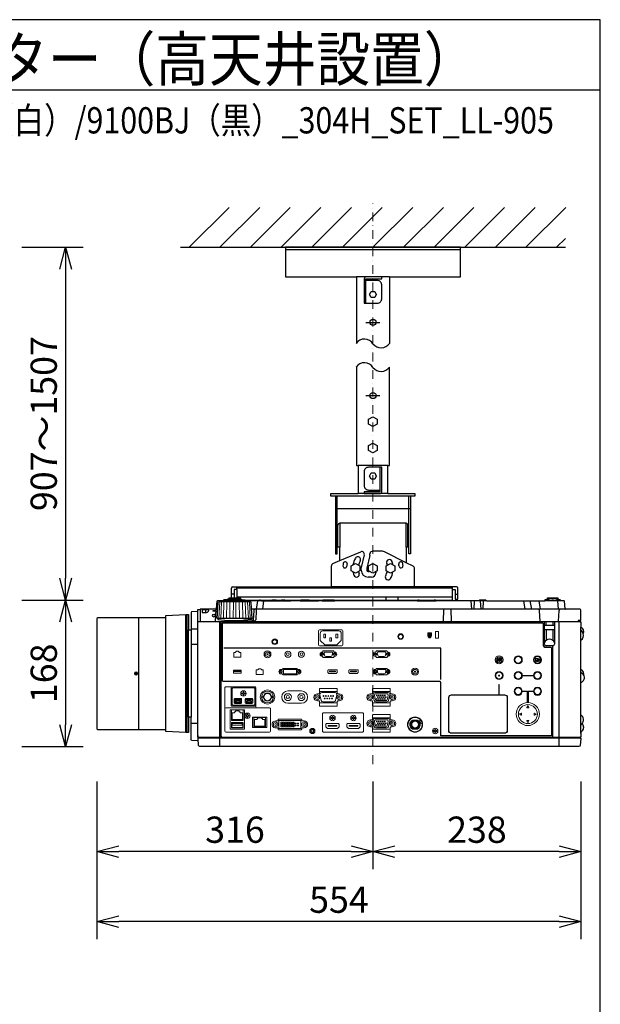
# Model space of a CAD drawing. Extents: x 1000 to 27242, y 2500 to 40000.
# Drawn here: x 20360 to 27000, y 28747 to 40000 of the extents above; entities that cross this region are included whole.
import ezdxf
from ezdxf.enums import TextEntityAlignment as Align

# ---------------------------------------------------------------- set-up
doc = ezdxf.new("R2010")
doc.units = 0
doc.header["$LTSCALE"] = 400
doc.header["$MEASUREMENT"] = 0
doc.linetypes.add('DASHDOT', pattern=[1, 0.5, -0.25, 0, -0.25])
doc.layers.get('0').update_dxf_attribs({"linetype": 'CONTINUOUS'})
for name, color, linetype in [('MOJI', 7, 'CONTINUOUS'), ('SUGATA', 7, 'CONTINUOUS'), ('SUNPO', 1, 'CONTINUOUS'), ('WAKU', 4, 'CONTINUOUS')]:
    doc.layers.add(name, color=color, linetype=linetype)
doc.layers.add('THUSIN', color=7, linetype='CONTINUOUS', lineweight=9)
doc.styles.get("Standard").update_dxf_attribs({"font": 'SIMPLEX', "bigfont": 'BIGFONT'})

# ---------------------------------------------------------------- blocks, each defined once
blk = doc.blocks.new('CP-WU9100WJ／9100BJ_304H_SET_LL-905')
at = {"layer": 'SUGATA', "color": 1, "linetype": 'Continuous'}
for p, q in [((6300, -1800), (6755, -1345)), ((6650, -1800), (7105, -1345)), ((7000, -1800), (7455, -1345)), ((7350, -1800), (7805, -1345)), ((7700, -1800), (8155, -1345)), ((8050, -1800), (8505, -1345)), ((8400, -1800), (8855, -1345)), ((8750, -1800), (9205, -1345)), ((9100, -1800), (9555, -1345)), ((9450, -1800), (9905, -1345)), ((9800, -1800), (10255, -1345)), ((10150, -1800), (10605, -1345)), ((10500, -1800), (10600, -1700)), ((8320, -2660), (8480, -2660)), ((8320, -3495), (8480, -3495))]:
    blk.add_line(p, q, dxfattribs=at)
at = {"layer": 'SUGATA', "color": 3, "linetype": 'Continuous'}
for p, q in [((6200, -1800), (10600, -1800)), ((9400, -1830), (7400, -1830)), ((8590, -2140), (8210, -2140)), ((8570, -4295), (8230, -4295)), ((8830, -4645), (7970, -4645)), ((7990, -5230), (7990, -4645)), ((8570, -4615), (8230, -4615)), ((8810, -5230), (8810, -4645)), ((7970, -4785), (8830, -4785)), ((8780, -4955), (8020, -4955)), ((8020, -5382), (8261, -5280)), ((8509, -5274), (8396, -5274)), ((8780, -5406), (8533, -5280)), ((8301, -5315), (8265, -5462)), ((8366, -5325), (8330, -5470)), ((8366, -5325), (8366, -5301)), ((8265, -5490), (8265, -5462)), ((8330, -5470), (8330, -5490)), ((8345, -5505), (8353, -5505)), ((8432, -5508), (8432, -5520)), ((8382, -5570), (8345, -5570))]:
    blk.add_line(p, q, dxfattribs=at)
at = {"layer": 'SUGATA', "color": 2, "linetype": 'Continuous'}
for p, q in [((8210, -2140), (8210, -2900)), ((8590, -2140), (8590, -2900))]:
    blk.add_line(p, q, dxfattribs=at)
at = {"layer": 'SUGATA', "color": 2}
for p, q in [((7943, -5414), (8020, -5382)), ((7925, -5680), (7925, -5442)), ((8859, -5446), (8780, -5406)), ((8875, -5680), (8875, -5472)), ((6782, -5807), (6782, -5696)), ((6798, -5680), (7925, -5680)), ((6844, -5712), (6814, -5712)), ((6814, -5712), (6814, -5807)), ((6844, -5712), (6844, -5807)), ((9356, -5680), (8875, -5680)), ((9309, -5832), (9309, -5712)), ((9309, -5712), (9340, -5712)), ((9340, -5712), (9340, -5824)), ((9372, -5824), (9372, -5696)), ((6947, -5832), (9309, -5832)), ((6947, -5832), (7101, -5832)), ((7124, -5842), (7219, -5842)), ((7300, -5835), (7299, -5835)), ((7353, -5842), (7346, -5842)), ((7396, -5842), (7393, -5842)), ((7458, -5841), (7397, -5841)), ((7568, -5842), (7459, -5842)), ((7818, -5842), (7776, -5842)), ((8904, -5842), (7964, -5842)), ((9609, -5842), (9124, -5842)), ((9340, -5824), (9372, -5824)), ((10778, -6627), (10778, -6290)), ((10778, -7147), (10778, -6775)), ((10808, -7283), (10808, -7292))]:
    blk.add_line(p, q, dxfattribs=at)
at = {"layer": 'SUGATA', "color": 3}
for p, q in [((6844, -5712), (6844, -5680)), ((9309, -5696), (6844, -5696)), ((8875, -5680), (7925, -5680)), ((9309, -5712), (9309, -5680)), ((6687, -5842), (6687, -5845)), ((6949, -5845), (6687, -5845)), ((6899, -5829), (6737, -5829)), ((6881, -5821), (6754, -5821)), ((6814, -5764), (6782, -5764)), ((9309, -5800), (6844, -5800)), ((7124, -5842), (6949, -5842)), ((7078, -5842), (7065, -5937)), ((7140, -5937), (7153, -5842)), ((7219, -5842), (7346, -5842)), ((7245, -5837), (7258, -5842)), ((7353, -5842), (7393, -5842)), ((7396, -5842), (7459, -5842)), ((7568, -5842), (7776, -5842)), ((7818, -5842), (7964, -5842)), ((8550, -5832), (8550, -5800)), ((8690, -5832), (8690, -5800)), ((8904, -5842), (9124, -5842)), ((9340, -5764), (9372, -5764)), ((9521, -5842), (9526, -5937)), ((9559, -5842), (9554, -5937)), ((9699, -5842), (9609, -5842)), ((9627, -5842), (9632, -5937)), ((9660, -5937), (9665, -5842)), ((10120, -5842), (10137, -5937)), ((10215, -5937), (10199, -5842)), ((10297, -5842), (10314, -5937)), ((10547, -5842), (10364, -5842)), ((10395, -5822), (10416, -5822)), ((10446, -5817), (10465, -5817)), ((10515, -5822), (10496, -5822)), ((10511, -5842), (10519, -5937)), ((6423, -5940), (6423, -6080)), ((6485, -5943), (6485, -5974)), ((6606, -5937), (6624, -5937)), ((7001, -5854), (6635, -5854)), ((10601, -5937), (7012, -5937)), ((9207, -5937), (9202, -6077)), ((9300, -6077), (9295, -5937)), ((10313, -6077), (10306, -5951)), ((10523, -6074), (10530, -5951)), ((5721, -7311), (5721, -6034)), ((6031, -7311), (6031, -6034)), ((6260, -7347), (6260, -5997)), ((6270, -5997), (6270, -7347)), ((7011, -6045), (6625, -6045)), ((6723, -6067), (6913, -6067)), ((6290, -7172), (6290, -6172)), ((6321, -6162), (6397, -6162)), ((6321, -6172), (6321, -7172)), ((10768, -6080), (6398, -6080)), ((6423, -6077), (10748, -6077)), ((6648, -7507), (6648, -6080)), ((6664, -7400), (6664, -6080)), ((10360, -6337), (10360, -6080)), ((10476, -6122), (10360, -6122)), ((10476, -6172), (10360, -6172)), ((10380, -6122), (10380, -6077)), ((10380, -6172), (10380, -6293)), ((10456, -6077), (10456, -6122)), ((10456, -6172), (10456, -6293)), ((10476, -6080), (10476, -6337)), ((10528, -7507), (10528, -6080)), ((10778, -6290), (10778, -6143)), ((6397, -6340), (6321, -6340)), ((10456, -6357), (10380, -6357)), ((10456, -7400), (10456, -6357)), ((10778, -6775), (10778, -6627)), ((10778, -7356), (10778, -7147)), ((6397, -7242), (6321, -7242)), ((10771, -7410), (6405, -7410)), ((6406, -7400), (10770, -7400))]:
    blk.add_line(p, q, dxfattribs=at)
at = {"layer": 'SUGATA', "color": 3, "lineweight": 9}
for p, q in [((6639, -6045), (6648, -5854)), ((6661, -6045), (6669, -5854)), ((6690, -6045), (6696, -5854)), ((6724, -6045), (6729, -5854)), ((6762, -6045), (6765, -5854)), ((6803, -6045), (6804, -5854)), ((6833, -6045), (6832, -5854)), ((6874, -6045), (6871, -5854)), ((6912, -6045), (6907, -5854)), ((6946, -6045), (6940, -5854)), ((6975, -6045), (6967, -5854)), ((6997, -6045), (6988, -5854))]:
    blk.add_line(p, q, dxfattribs=at)
at = {"layer": 'SUGATA', "color": 1, "lineweight": 9}
for p, q in [((9053, -6215), (9053, -6237)), ((9060, -6215), (9060, -6237)), ((9841, -6525), (9840, -6526)), ((9853, -6525), (9854, -6526)), ((10296, -6509), (10296, -6506)), ((10296, -6523), (10296, -6526)), ((7408, -6906), (7447, -6906)), ((7427, -6871), (7582, -6871)), ((7563, -6906), (7602, -6906)), ((6813, -7006), (6897, -7006)), ((6940, -7006), (7024, -7006)), ((7582, -7011), (7427, -7011)), ((7038, -7174), (7173, -7174)), ((8929, -7189), (8929, -7188)), ((8916, -7304), (8846, -7304)), ((8911, -7204), (8852, -7204)), ((8852, -7208), (8910, -7208)), ((8911, -7307), (8852, -7307)), ((8964, -7256), (8964, -7256))]:
    blk.add_line(p, q, dxfattribs=at)
at = {"layer": 'SUGATA', "color": 2, "linetype": 'Continuous'}
for points in [[(8590, -2140), (9400, -2140), (9400, -1800), (7400, -1800), (7400, -2140), (8210, -2140)], [(8210, -3170), (8210, -4295), (8230, -4295), (8230, -4615)], [(8570, -4615), (8570, -4295), (8590, -4295), (8590, -3170)], [(7970, -4645), (7920, -4645), (7920, -4615), (8230, -4615)], [(7970, -4645), (7970, -5305), (7990, -5305), (7990, -5230)], [(8570, -4615), (8880, -4615), (8880, -4645), (8830, -4645)], [(8830, -4645), (8830, -5305), (8810, -5305), (8810, -5230)], [(8020, -5382), (8020, -5230), (8000, -5230)], [(8800, -5230), (8780, -5230), (8780, -5406)]]:
    blk.add_lwpolyline(points, dxfattribs=at)
at = {"layer": 'SUGATA', "color": 3, "linetype": 'Continuous'}
for points in [[(8320, -2160), (8500, -2160), (8500, -2140), (8320, -2140, 0.414214), (8300, -2160), (8300, -2440), (8320, -2440), (8320, -2160)], [(8320, -2440), (8450, -2440, 0.414214), (8500, -2390), (8500, -2230, 0.414214), (8450, -2180), (8320, -2180)], [(8480, -4315), (8350, -4315, 0.414214), (8300, -4365), (8300, -4525, 0.414214), (8350, -4575), (8480, -4575)], [(8480, -4595), (8300, -4595), (8300, -4615), (8480, -4615, 0.414214), (8500, -4595), (8500, -4315), (8480, -4315), (8480, -4595)]]:
    blk.add_lwpolyline(points, format="xyb", dxfattribs=at)
at = {"layer": 'SUGATA', "color": 1, "linetype": 'Continuous'}
for points in [[(8438, -2340), (8420, -2375), (8380, -2375), (8361, -2340), (8380, -2305), (8420, -2305), (8438, -2340)], [(8450, -3824), (8400, -3850), (8350, -3824), (8350, -3766), (8400, -3740), (8450, -3766), (8450, -3824)], [(8450, -4124), (8400, -4150), (8350, -4124), (8350, -4066), (8400, -4040), (8450, -4066), (8450, -4124)], [(8438, -4415), (8420, -4450), (8380, -4450), (8361, -4415), (8380, -4380), (8420, -4380), (8438, -4415)], [(8250, -5499), (8200, -5525), (8150, -5499), (8150, -5441), (8200, -5415), (8250, -5441), (8250, -5499)], [(8450, -5499), (8400, -5525), (8350, -5499), (8350, -5441), (8400, -5415), (8450, -5441), (8450, -5499)], [(8650, -5499), (8600, -5525), (8550, -5499), (8550, -5441), (8600, -5415), (8650, -5441), (8650, -5499)]]:
    blk.add_lwpolyline(points, dxfattribs=at)
at = {"layer": 'SUGATA', "color": 3, "linetype": 'Continuous'}
for points in [[(8000, -5230), (8000, -5230), (8000, -4975)], [(8020, -4955), (8020, -5230)], [(8780, -5230), (8780, -4955)], [(8800, -5230), (8800, -5230), (8800, -4975)]]:
    blk.add_lwpolyline(points, dxfattribs=at)
at = {"layer": 'SUGATA', "color": 2}
for points in [[(6687, -5842), (6621, -5842, 0.388879), (6616, -5847), (6608, -5934, -0.388879), (6605, -5937), (6426, -5937, 0.414214), (6423, -5940)], [(6737, -5829), (6700, -5829), (6700, -5830), (6689, -5832, 0.348526), (6687, -5835), (6687, -5842)], [(6754, -5821), (6748, -5821), (6748, -5821), (6739, -5823, 0.371083), (6737, -5825), (6737, -5829)], [(6881, -5821), (6888, -5821), (6888, -5821), (6897, -5823, -0.371083), (6899, -5825), (6899, -5829)], [(6899, -5829), (6936, -5829), (6936, -5830), (6947, -5832, -0.03078), (6947, -5832, -0.03078)], [(7216, -5832), (7216, -5836, 0.114083), (7216, -5837), (7219, -5842)], [(7296, -5838), (7294, -5836, 0.198912), (7291, -5835), (7249, -5835, 0.198912), (7245, -5836), (7245, -5837)], [(7393, -5842), (7393, -5838, 0.414214), (7390, -5835), (7356, -5835, 0.414214), (7353, -5838), (7353, -5842)], [(7677, -5841), (7672, -5836, 0.198261), (7669, -5835), (7577, -5835, 0.198912), (7573, -5836), (7568, -5842)], [(7676, -5842), (7682, -5836, -0.198912), (7685, -5835), (7767, -5835, -0.198912), (7770, -5836), (7776, -5842)], [(7964, -5842), (7959, -5836, 0.198912), (7955, -5835), (7828, -5835, 0.198912), (7824, -5836), (7818, -5842)], [(9699, -5842), (9694, -5836, 0.198912), (9690, -5835), (9619, -5835, 0.198912), (9615, -5836), (9609, -5842)], [(9699, -5842), (10364, -5842), (10364, -5840, -0.388879), (10384, -5822), (10395, -5822), (10395, -5807), (10515, -5807), (10515, -5822), (10527, -5822, -0.388879), (10547, -5840), (10547, -5842)], [(10598, -5934), (10590, -5847, 0.388879), (10585, -5842), (10547, -5842)], [(6397, -7379), (6397, -5962), (6330, -5966, 0.39896), (6321, -5975), (6321, -6172)], [(10778, -7356), (10778, -7397, -0.414214), (10775, -7400), (10770, -7400), (10771, -7410), (10773, -7410, -0.434812), (10776, -7413), (10770, -7493, -0.39391), (10755, -7507), (6421, -7507, -0.39391), (6406, -7493), (6400, -7413, -0.434812), (6403, -7410), (6405, -7410), (6406, -7400), (6401, -7400, -0.414214), (6398, -7397), (6398, -5943, -0.414214), (6401, -5940), (6423, -5940)], [(10768, -6080), (10768, -6065), (10778, -6065), (10778, -5952, 0.414214), (10763, -5937), (10601, -5937)], [(10768, -6080), (10775, -6080, -0.414214), (10778, -6083), (10778, -6143)], [(6397, -7379), (6397, -7442), (6330, -7439, -0.39896), (6321, -7429), (6321, -7172)], [(10778, -7356), (10779, -7356, 0.414214), (10780, -7355), (10780, -7337)]]:
    blk.add_lwpolyline(points, format="xyb", dxfattribs=at)
at = {"layer": 'SUGATA', "color": 3}
for points in [[(6687, -5845), (6643, -5845), (6642, -5845), (6638, -5846, 0.308965), (6636, -5849), (6636, -5852), (6635, -5854)], [(6947, -5832, -0.314374), (6949, -5835), (6949, -5845)], [(6949, -5845), (6993, -5845), (6994, -5845), (6998, -5846, -0.308965), (7000, -5849), (7000, -5852), (7001, -5854)], [(6625, -6045), (6625, -6051, 0.386823), (6630, -6056), (6702, -6062, -0.178985), (6704, -6063), (6707, -6066, 0.198912), (6710, -6067), (6723, -6067, -0.409111), (6726, -6070), (6726, -6072, 0.409111), (6731, -6077), (6731, -6077)], [(7011, -6045), (7011, -6051, -0.386823), (7006, -6056), (6934, -6062, 0.178985), (6932, -6063), (6929, -6066, -0.198912), (6926, -6067), (6913, -6067, 0.409111), (6910, -6070), (6910, -6072, -0.409111), (6905, -6077), (6905, -6077)], [(6688, -6762, -0.414214), (6678, -6752), (6678, -6102, -0.414214), (6688, -6092), (10335, -6092, -0.414214), (10345, -6102), (10345, -6339, 0.414214), (10378, -6372), (10431, -6372, -0.414214), (10441, -6382), (10441, -7376, -0.414214), (10431, -7386), (9185, -7386, -0.414214), (9175, -7376), (9175, -6774, 0.414214), (9162, -6762), (6688, -6762), (6688, -6762)], [(9905, -7355), (9299, -7355, -0.414214), (9267, -7323), (9267, -6947, -0.414214), (9299, -6916), (9905, -6916, -0.414214), (9936, -6947), (9936, -7323, -0.414214), (9905, -7355), (9905, -7355)]]:
    blk.add_lwpolyline(points, format="xyb", dxfattribs=at)
at = {"layer": 'SUGATA', "color": 2}
for points in [[(6754, -5821), (6754, -5807), (6881, -5807), (6881, -5821)], [(7245, -5837), (7232, -5832)], [(7346, -5842), (7346, -5841), (7303, -5841), (7303, -5838)], [(6031, -6034), (5252, -6034), (5244, -6042), (5244, -7303), (5252, -7311), (6031, -7311)], [(6031, -6034), (6031, -6009), (6260, -5997), (6290, -5997), (6290, -6172), (6321, -6172)], [(10808, -6189), (10808, -6198), (10805, -6215)], [(10808, -6673), (10808, -6682), (10808, -6687)], [(6321, -7172), (6290, -7172), (6290, -7347), (6260, -7347), (6031, -7335), (6031, -7311)]]:
    blk.add_lwpolyline(points, dxfattribs=at)
at = {"layer": 'SUGATA', "color": 3}
for points in [[(6485, -5943), (6450, -5943), (6445, -5945), (6445, -5972), (6448, -5974), (6450, -5974), (6485, -5974)], [(6606, -5937), (6604, -5938), (6603, -5940), (6596, -6074), (6596, -6074), (6595, -6076), (6593, -6077)], [(6625, -6045), (6618, -6045), (6628, -5863), (6628, -5863), (6628, -5862), (6629, -5861), (6635, -5854)], [(7066, -5937), (7066, -5951), (7060, -6060), (7050, -6069), (7030, -6074), (6910, -6074)], [(7011, -6045), (7018, -6045), (7008, -5863), (7008, -5863), (7008, -5862), (7007, -5861), (7001, -5854)], [(7036, -5951), (7030, -6061), (7029, -6063), (7020, -6071), (7013, -6074)], [(10768, -6065), (10748, -6065), (10748, -6080)], [(10805, -6215), (10789, -6189), (10781, -6177), (10778, -6163)], [(10808, -6687), (10794, -6673), (10782, -6660), (10778, -6643)], [(10791, -7246), (10778, -7264)]]:
    blk.add_lwpolyline(points, dxfattribs=at)
at = {"layer": 'SUGATA', "color": 1, "lineweight": 9}
for points in [[(7797, -6172, 0.414214), (7777, -6192), (7777, -6337, 0.414214), (7797, -6357), (8037, -6357, 0.414214), (8057, -6337), (8057, -6192, 0.414214), (8037, -6172), (7797, -6172), (7797, -6172)], [(7827, -6184), (8007, -6184, -0.414214), (8037, -6214), (8037, -6290, -0.198912), (8034, -6297), (7990, -6341, -0.198912), (7983, -6344), (7851, -6344, -0.198912), (7844, -6341), (7800, -6297, -0.198912), (7797, -6290), (7797, -6214, -0.414214), (7827, -6184), (7827, -6184)], [(7960, -6427), (7957, -6427, -0.413388), (7953, -6423), (7953, -6419, 0.414214), (7948, -6414), (7832, -6414, 0.414214), (7827, -6419), (7827, -6423, -0.413388), (7823, -6427), (7819, -6427)], [(7960, -6477), (7957, -6477, 0.414214), (7953, -6480), (7953, -6484, -0.414214), (7948, -6489), (7832, -6489, -0.414214), (7827, -6484), (7827, -6480, 0.414214), (7823, -6477), (7819, -6477)], [(7860, -6477), (7861, -6477, -0.362525), (7845, -6464), (7841, -6438, -0.467863), (7850, -6427), (7929, -6427, -0.467783), (7939, -6438), (7935, -6464, -0.3626), (7919, -6477), (7860, -6477)], [(8570, -6426), (8566, -6426, -0.413388), (8562, -6423), (8562, -6419, 0.414214), (8557, -6414), (8441, -6414, 0.414214), (8436, -6419), (8436, -6423, -0.413388), (8433, -6426), (8429, -6426)], [(8570, -6476), (8566, -6476, 0.414214), (8562, -6480), (8562, -6484, -0.414214), (8557, -6489), (8441, -6489, -0.414214), (8436, -6484), (8436, -6480, 0.414214), (8433, -6476), (8429, -6476)], [(8469, -6476), (8470, -6476, -0.362525), (8455, -6463), (8450, -6438, -0.467863), (8460, -6426), (8539, -6426, -0.467783), (8549, -6438), (8544, -6463, -0.3626), (8529, -6476), (8469, -6476)], [(9825, -6499), (9825, -6499, 0.414214), (9823, -6501), (9823, -6532, 0.414214), (9825, -6534), (9826, -6534, 0.414214), (9828, -6532), (9828, -6501, 0.414214), (9826, -6499), (9825, -6499)], [(9846, -6514), (9846, -6514, 0.414214), (9844, -6516), (9844, -6532, 0.414214), (9846, -6534), (9847, -6534, 0.414214), (9849, -6532), (9849, -6516, 0.414214), (9847, -6514), (9846, -6514)], [(10311, -6516, -0.414214), (10309, -6518), (10286, -6518), (10289, -6520), (10286, -6524), (10276, -6518, -0.584124), (10276, -6514), (10286, -6508), (10289, -6512), (10286, -6513), (10309, -6513, -0.414214), (10311, -6515), (10311, -6515), (10311, -6516)], [(7350, -6626), (7367, -6626), (7367, -6619, -0.414214), (7373, -6613), (7528, -6613, -0.414214), (7534, -6619), (7534, -6626), (7551, -6626)], [(7891, -6631), (7891, -6631, 0.414214), (7884, -6638), (7884, -6659), (7895, -6671), (7979, -6671), (7991, -6659), (7991, -6638, 0.414214), (7984, -6631), (7891, -6631)], [(8131, -6631), (8131, -6631, 0.414214), (8124, -6638), (8124, -6659), (8135, -6671), (8219, -6671), (8231, -6659), (8231, -6638, 0.414214), (8224, -6631), (8131, -6631)], [(8570, -6626), (8566, -6626, -0.413388), (8562, -6622), (8562, -6618, 0.414214), (8557, -6613), (8441, -6613, 0.414214), (8436, -6618), (8436, -6622, -0.413388), (8433, -6626), (8429, -6626)], [(8469, -6676), (8470, -6676, -0.362525), (8455, -6663), (8450, -6637, -0.467863), (8460, -6626), (8539, -6626, -0.467783), (8549, -6637), (8544, -6663, -0.3626), (8529, -6676), (8469, -6676)], [(7350, -6676), (7367, -6676), (7367, -6682, 0.414214), (7373, -6688), (7528, -6688, 0.414214), (7534, -6682), (7534, -6676), (7551, -6676)], [(8570, -6676), (8566, -6676, 0.414214), (8562, -6679), (8562, -6683, -0.414214), (8557, -6688), (8441, -6688, -0.414214), (8436, -6683), (8436, -6679, 0.414214), (8433, -6676), (8429, -6676)], [(6706, -7075), (6706, -7074), (6706, -7066), (6706, -6837, -0.414648), (6718, -6825), (6791, -6825), (6791, -6825)], [(7059, -7033), (7059, -7033, -0.414214), (7047, -7045), (6791, -7045, -0.414214), (6779, -7033), (6779, -6837, -0.414214), (6791, -6825), (7047, -6825, -0.414214), (7059, -6837), (7059, -7033), (7059, -7033), (7059, -7052)], [(7037, -6835), (6801, -6835, 0.414214), (6789, -6847), (6789, -7023, 0.414214), (6801, -7035), (7037, -7035, 0.414214), (7049, -7023), (7049, -6847, 0.414214), (7037, -6835), (7037, -6835)], [(7790, -6882), (7789, -6881), (7789, -6875), (7789, -6848, -0.414212), (7794, -6843), (7986, -6843, -0.414214), (7991, -6848), (7991, -6875), (7990, -6881), (7990, -6882)], [(8396, -6882), (8396, -6881), (8396, -6875), (8396, -6848, -0.414212), (8401, -6843), (8592, -6843, -0.414214), (8597, -6848), (8597, -6875), (8597, -6881), (8596, -6882)], [(6823, -7013), (6823, -7013, -0.414214), (6813, -7003), (6813, -6968, -0.414214), (6823, -6958), (6888, -6958, -0.414214), (6898, -6968), (6898, -7003, -0.414214), (6888, -7013), (6823, -7013)], [(6826, -7000, 0.414214), (6828, -7002), (6883, -7002, 0.414214), (6885, -7000), (6885, -6993), (6890, -6983), (6890, -6972, 0.414214), (6888, -6970), (6855, -6970), (6823, -6970, 0.414214), (6821, -6972), (6821, -6983), (6826, -6993), (6826, -7000)], [(6950, -7013), (6950, -7013, -0.414214), (6940, -7003), (6940, -6968, -0.414214), (6950, -6958), (7015, -6958, -0.414214), (7025, -6968), (7025, -7003, -0.414214), (7015, -7013), (6950, -7013)], [(6953, -7000, 0.414214), (6955, -7002), (7010, -7002, 0.414214), (7012, -7000), (7012, -6993), (7017, -6983), (7017, -6972, 0.414214), (7015, -6970), (6982, -6970), (6950, -6970, 0.414214), (6948, -6972), (6948, -6983), (6953, -6993), (6953, -7000)], [(7765, -6904), (7780, -6904, 0.414214), (7790, -6894), (7790, -6882, -0.414214), (7793, -6879), (7987, -6879, -0.414214), (7990, -6882), (7990, -6894, 0.414214), (8000, -6904), (8015, -6904)], [(7814, -6890), (7966, -6890, -0.469951), (7985, -6914), (7973, -6980, -0.36059), (7953, -6996), (7826, -6996, -0.36059), (7807, -6980), (7794, -6914, -0.469951), (7814, -6890), (7814, -6890)], [(8371, -6904), (8386, -6904, 0.414214), (8396, -6894), (8396, -6882, -0.414214), (8399, -6879), (8593, -6879, -0.414214), (8596, -6882), (8596, -6894, 0.414214), (8606, -6904), (8621, -6904)], [(8433, -6996), (8560, -6996, 0.36059), (8579, -6980), (8592, -6914, 0.469951), (8572, -6890), (8420, -6890, 0.469951), (8401, -6914), (8413, -6980, 0.36059), (8433, -6996), (8433, -6996)], [(8444, -6982), (8444, -6982, -0.354603), (8429, -6971), (8419, -6922, -0.476448), (8433, -6903), (8559, -6903, -0.476448), (8574, -6922), (8564, -6971, -0.354603), (8549, -6982), (8444, -6982)], [(6716, -7065, 0.413923), (6706, -7075), (6706, -7331, 0.409873), (6716, -7341), (7218, -7341, 0.361553), (7228, -7332), (7228, -7073, 0.361854), (7218, -7065), (6716, -7065), (6716, -7065)], [(6771, -7307), (6771, -7307, -0.414214), (6766, -7302), (6766, -7093, -0.414214), (6771, -7088), (6926, -7088, -0.414214), (6931, -7093), (6931, -7302, -0.414214), (6926, -7307), (6771, -7307)], [(6916, -7088), (6916, -7204, -0.414214), (6911, -7209), (6786, -7209, -0.414214), (6781, -7204), (6781, -7088)], [(7765, -6984), (7780, -6984, -0.414214), (7790, -6994), (7790, -7006, 0.414214), (7793, -7009), (7987, -7009, 0.414214), (7990, -7006), (7990, -6994, -0.414214), (8000, -6984), (8015, -6984)], [(7790, -7006), (7789, -7006), (7789, -7012), (7789, -7039, 0.414212), (7794, -7044), (7986, -7044, 0.414214), (7991, -7039), (7991, -7012), (7990, -7006), (7990, -7006)], [(8371, -6984), (8386, -6984, -0.414214), (8396, -6994), (8396, -7006, 0.414214), (8399, -7009), (8593, -7009, 0.414214), (8596, -7006), (8596, -6994, -0.414214), (8606, -6984), (8621, -6984)], [(8396, -7006), (8396, -7006), (8396, -7012), (8396, -7039, 0.414212), (8401, -7044), (8592, -7044, 0.414214), (8597, -7039), (8597, -7012), (8597, -7006), (8596, -7006)], [(10161, -7060), (10170, -7042, -0.61811), (10173, -7042), (10183, -7060, -0.5575), (10181, -7063), (10162, -7063, -0.5575), (10161, -7060), (10161, -7060)], [(7028, -7290), (7183, -7290, 0.414214), (7188, -7285), (7188, -7175, 0.414214), (7183, -7170), (7028, -7170, 0.414214), (7023, -7175), (7023, -7285, 0.414214), (7028, -7290), (7028, -7290)], [(7173, -7170), (7173, -7277, -0.414214), (7168, -7282), (7043, -7282, -0.414214), (7038, -7277), (7038, -7170)], [(7613, -7214), (7595, -7214, -0.414214), (7585, -7204), (7585, -7199, 0.414214), (7580, -7194), (7320, -7194, 0.414221), (7315, -7199), (7315, -7204, -0.414221), (7305, -7214), (7288, -7214)], [(7833, -7121, 0.414214), (7823, -7131), (7823, -7331, 0.414214), (7833, -7341), (8282, -7341, 0.414214), (8292, -7331), (8292, -7131, 0.414214), (8282, -7121), (7833, -7121), (7833, -7121)], [(8371, -7202), (8386, -7202, 0.414214), (8396, -7192), (8396, -7180, -0.414214), (8399, -7177), (8593, -7177, -0.414214), (8596, -7180), (8596, -7192, 0.414214), (8606, -7202), (8621, -7202)], [(8396, -7180), (8396, -7179), (8396, -7173), (8396, -7146, -0.414212), (8401, -7141), (8592, -7141, -0.414214), (8597, -7146), (8597, -7173), (8597, -7179), (8596, -7180)], [(8433, -7294), (8560, -7294, 0.36059), (8579, -7278), (8592, -7212, 0.469951), (8572, -7188), (8420, -7188, 0.469951), (8401, -7212), (8413, -7278, 0.36059), (8433, -7294), (8433, -7294)], [(8444, -7280), (8444, -7280, -0.354603), (8429, -7269), (8419, -7220, -0.476448), (8433, -7201), (8559, -7201, -0.476448), (8574, -7220), (8564, -7269, -0.354603), (8549, -7280), (8444, -7280)], [(10096, -7125), (10078, -7134, 0.61811), (10078, -7138), (10096, -7147, 0.5575), (10099, -7145), (10099, -7126, 0.5575), (10096, -7125), (10096, -7125)], [(10247, -7125), (10266, -7134, -0.61811), (10266, -7138), (10247, -7147, -0.5575), (10244, -7145), (10244, -7126, -0.5575), (10247, -7125), (10247, -7125)], [(6786, -7293), (6911, -7293, 0.414214), (6916, -7288), (6916, -7237, 0.414214), (6911, -7232), (6786, -7232, 0.414214), (6781, -7237), (6781, -7288, 0.414214), (6786, -7293), (6786, -7293)], [(7613, -7294), (7595, -7294, 0.414214), (7585, -7304), (7585, -7309, -0.414214), (7580, -7314), (7320, -7314, -0.414214), (7315, -7309), (7315, -7304, 0.414214), (7305, -7294), (7288, -7294)], [(7329, -7299), (7329, -7299, -0.414214), (7324, -7294), (7324, -7215, -0.414214), (7329, -7210), (7571, -7210, -0.414214), (7576, -7215), (7576, -7294, -0.414214), (7571, -7299), (7329, -7299)], [(8371, -7282), (8386, -7282, -0.414214), (8396, -7292), (8396, -7304, 0.414214), (8399, -7307), (8593, -7307, 0.414214), (8596, -7304), (8596, -7292, -0.414214), (8606, -7282), (8621, -7282)], [(8396, -7304), (8396, -7304), (8396, -7310), (8396, -7337, 0.414212), (8401, -7342), (8592, -7342, 0.414214), (8597, -7337), (8597, -7310), (8597, -7304), (8596, -7304)], [(10161, -7211), (10170, -7230, 0.61811), (10173, -7230), (10183, -7211, 0.5575), (10181, -7208), (10162, -7208, 0.5575), (10161, -7211), (10161, -7211)]]:
    blk.add_lwpolyline(points, format="xyb", dxfattribs=at)
for points in [[(7837, -6224), (7857, -6224), (7857, -6264), (7837, -6264)], [(7907, -6264), (7927, -6264), (7927, -6304), (7907, -6304)], [(7977, -6224), (7997, -6224), (7997, -6264), (7977, -6264)], [(6806, -6632), (6892, -6632), (6892, -6669), (6806, -6669)], [(6810, -6638), (6887, -6638), (6887, -6650), (6810, -6650)], [(7376, -6626), (7524, -6626), (7524, -6676), (7376, -6676)], [(7902, -6647), (7973, -6647), (7973, -6654), (7902, -6654)], [(8142, -6647), (8213, -6647), (8213, -6654), (8142, -6654)], [(10115, -6693), (10229, -6693), (10229, -6697), (10115, -6697)], [(9839, -6798), (9844, -6798), (9844, -6910), (9839, -6910)], [(6786, -7238), (6911, -7238), (6911, -7289), (6786, -7289)], [(6791, -7243), (6906, -7243), (6906, -7263), (6791, -7263)], [(7348, -7229), (7362, -7229), (7362, -7243), (7348, -7243)], [(7348, -7248), (7362, -7248), (7362, -7261), (7348, -7261)], [(7348, -7266), (7362, -7266), (7362, -7280), (7348, -7280)], [(7367, -7229), (7382, -7229), (7382, -7243), (7367, -7243)], [(7367, -7248), (7382, -7248), (7382, -7261), (7367, -7261)], [(7367, -7266), (7382, -7266), (7382, -7280), (7367, -7280)], [(7387, -7229), (7402, -7229), (7402, -7243), (7387, -7243)], [(7387, -7248), (7402, -7248), (7402, -7261), (7387, -7261)], [(7387, -7266), (7402, -7266), (7402, -7280), (7387, -7280)], [(7407, -7229), (7422, -7229), (7422, -7243), (7407, -7243)], [(7407, -7248), (7422, -7248), (7422, -7261), (7407, -7261)], [(7407, -7266), (7422, -7266), (7422, -7280), (7407, -7280)], [(7427, -7229), (7442, -7229), (7442, -7243), (7427, -7243)], [(7427, -7248), (7442, -7248), (7442, -7261), (7427, -7261)], [(7427, -7266), (7442, -7266), (7442, -7280), (7427, -7280)], [(7447, -7229), (7462, -7229), (7462, -7243), (7447, -7243)], [(7447, -7248), (7462, -7248), (7462, -7261), (7447, -7261)], [(7447, -7266), (7462, -7266), (7462, -7280), (7447, -7280)], [(7467, -7229), (7481, -7229), (7481, -7243), (7467, -7243)], [(7467, -7248), (7481, -7248), (7481, -7261), (7467, -7261)], [(7467, -7266), (7481, -7266), (7481, -7280), (7467, -7280)], [(7486, -7229), (7500, -7229), (7500, -7243), (7486, -7243)], [(7486, -7248), (7500, -7248), (7500, -7261), (7486, -7261)], [(7486, -7266), (7500, -7266), (7500, -7280), (7486, -7280)], [(7512, -7238), (7522, -7238), (7522, -7248), (7512, -7248)], [(7512, -7261), (7522, -7261), (7522, -7271), (7512, -7271)], [(7537, -7238), (7547, -7238), (7547, -7248), (7537, -7248)], [(7537, -7261), (7547, -7261), (7547, -7271), (7537, -7271)], [(7887, -7268), (7987, -7268), (7987, -7274), (7887, -7274)], [(7887, -7268), (7987, -7268), (7987, -7274), (7887, -7274)], [(8127, -7268), (8227, -7268), (8227, -7274), (8127, -7274)]]:
    blk.add_lwpolyline(points, close=True, dxfattribs=at)
for points in [[(9063, -6251), (9063, -6244), (9069, -6244), (9069, -6206), (9027, -6206), (9027, -6244), (9033, -6244), (9033, -6251)], [(9037, -6217), (9043, -6225), (9037, -6233)], [(9040, -6251), (9040, -6244), (9057, -6244), (9057, -6251)], [(9042, -6213), (9052, -6225), (9042, -6238)], [(6835, -6426), (6835, -6418), (6862, -6418), (6862, -6425), (6869, -6425), (6869, -6432), (6889, -6432), (6889, -6485), (6809, -6485), (6809, -6432), (6827, -6432), (6827, -6426), (6835, -6426)], [(7170, -6446), (7164, -6446), (7164, -6457), (7170, -6457)], [(7219, -6446), (7225, -6446), (7225, -6457), (7219, -6457)], [(7820, -6436), (7833, -6444), (7833, -6459), (7820, -6467), (7806, -6459), (7806, -6444), (7820, -6436)], [(7960, -6436), (7946, -6444), (7946, -6459), (7960, -6467), (7974, -6459), (7974, -6444), (7960, -6436)], [(8429, -6435), (8443, -6443), (8443, -6459), (8429, -6467), (8415, -6459), (8415, -6443), (8429, -6435)], [(8569, -6435), (8556, -6443), (8556, -6459), (8569, -6467), (8583, -6459), (8583, -6443), (8569, -6435)], [(7092, -6626), (7092, -6617), (7118, -6617), (7118, -6624), (7125, -6624), (7125, -6631), (7146, -6631), (7146, -6684), (7065, -6684), (7065, -6631), (7084, -6631), (7084, -6626), (7092, -6626)], [(7349, -6635), (7362, -6643), (7362, -6658), (7349, -6666), (7336, -6658), (7336, -6643), (7349, -6635)], [(7550, -6635), (7537, -6643), (7537, -6658), (7550, -6666), (7564, -6658), (7564, -6643), (7550, -6635)], [(8429, -6635), (8443, -6643), (8443, -6659), (8429, -6667), (8415, -6659), (8415, -6643), (8429, -6635)], [(8569, -6635), (8556, -6643), (8556, -6659), (8569, -6667), (8583, -6659), (8583, -6643), (8569, -6635)], [(8857, -6645), (8851, -6645), (8851, -6657), (8857, -6657)], [(8906, -6645), (8912, -6645), (8912, -6657), (8906, -6657)], [(6924, -6895), (6924, -6882), (6914, -6882), (6914, -6895), (6901, -6895), (6901, -6905), (6914, -6905), (6914, -6918), (6924, -6918), (6924, -6905), (6937, -6905), (6937, -6895), (6924, -6895)], [(7148, -6931), (7139, -6931), (7139, -6951), (7148, -6951)], [(7241, -6931), (7250, -6931), (7250, -6951), (7241, -6951)], [(7765, -6914), (7740, -6929), (7740, -6957), (7765, -6972), (7790, -6957), (7790, -6929), (7765, -6914)], [(8015, -6914), (7990, -6929), (7990, -6957), (8015, -6972), (8040, -6957), (8040, -6929), (8015, -6914)], [(8371, -6914), (8346, -6929), (8346, -6957), (8371, -6972), (8396, -6957), (8396, -6929), (8371, -6914)], [(8621, -6914), (8596, -6929), (8596, -6957), (8621, -6972), (8646, -6957), (8646, -6929), (8621, -6914)], [(10169, -7000), (10165, -7000), (10165, -6877), (10115, -6877), (10115, -6873), (10169, -6873), (10169, -7000)], [(10174, -7000), (10178, -7000), (10178, -6877), (10229, -6877), (10229, -6873), (10174, -6873), (10174, -7000)], [(6873, -6997), (6838, -6997), (6833, -6988), (6833, -6981), (6878, -6981), (6878, -6988), (6873, -6997)], [(7000, -6997), (6965, -6997), (6960, -6988), (6960, -6981), (7005, -6981), (7005, -6988), (7000, -6997)], [(6908, -7121), (6881, -7121), (6881, -7109), (6869, -7109), (6869, -7100), (6829, -7100), (6829, -7109), (6817, -7109), (6817, -7121), (6790, -7121), (6790, -7198), (6908, -7198), (6908, -7121)], [(6969, -7150), (6969, -7137), (6959, -7137), (6959, -7150), (6946, -7150), (6946, -7160), (6959, -7160), (6959, -7173), (6969, -7173), (6969, -7160), (6982, -7160), (6982, -7150), (6969, -7150)], [(7046, -7198), (7046, -7275), (7165, -7275), (7165, -7198), (7137, -7198), (7137, -7186), (7125, -7186), (7125, -7177), (7085, -7177), (7085, -7186), (7074, -7186), (7074, -7198), (7046, -7198)], [(7942, -7176), (7942, -7163), (7932, -7163), (7932, -7176), (7919, -7176), (7919, -7186), (7932, -7186), (7932, -7199), (7942, -7199), (7942, -7186), (7955, -7186), (7955, -7176), (7942, -7176)], [(8182, -7176), (8182, -7163), (8172, -7163), (8172, -7176), (8159, -7176), (8159, -7186), (8172, -7186), (8172, -7199), (8182, -7199), (8182, -7186), (8195, -7186), (8195, -7176), (8182, -7176)], [(7288, -7225), (7263, -7240), (7263, -7269), (7288, -7283), (7313, -7269), (7313, -7240), (7288, -7225)], [(7613, -7225), (7588, -7240), (7588, -7269), (7613, -7283), (7638, -7269), (7638, -7240), (7613, -7225)], [(8371, -7212), (8346, -7227), (8346, -7255), (8371, -7270), (8396, -7255), (8396, -7227), (8371, -7212)], [(8621, -7212), (8596, -7227), (8596, -7255), (8621, -7270), (8646, -7255), (8646, -7227), (8621, -7212)], [(8834, -7266), (8826, -7266), (8826, -7246), (8834, -7246)], [(8929, -7266), (8936, -7266), (8936, -7246), (8929, -7246)], [(9117, -7324), (9117, -7311), (9107, -7311), (9107, -7324), (9094, -7324), (9094, -7334), (9107, -7334), (9107, -7347), (9117, -7347), (9117, -7334), (9130, -7334), (9130, -7324), (9117, -7324)]]:
    blk.add_lwpolyline(points, dxfattribs=at)
for points in [[(9142, -6191), (9122, -6191, 0.414214), (9114, -6199), (9114, -6259, 0.414214), (9122, -6267), (9142, -6267, 0.414214), (9150, -6259), (9150, -6199, 0.414214)], [(7872, -7243, 0.414214), (7862, -7253), (7862, -7282), (7879, -7299), (7995, -7299), (8012, -7282), (8012, -7253, 0.414214), (8002, -7243)], [(8112, -7243, 0.414214), (8102, -7253), (8102, -7282), (8119, -7299), (8235, -7299), (8252, -7282), (8252, -7253, 0.414214), (8242, -7243)]]:
    blk.add_lwpolyline(points, format="xyb", close=True, dxfattribs=at)
at = {"layer": 'SUGATA', "color": 1}
blk.add_lwpolyline([(9176, -6742), (9176, -6381), (6693, -6381)], dxfattribs=at)
at = {"layer": 'SUGATA', "color": 3, "lineweight": 9}
blk.add_lwpolyline([(5693, -6670), (5693, -6664), (5689, -6664), (5689, -6670), (5683, -6670), (5683, -6674), (5689, -6674), (5689, -6680), (5693, -6680), (5693, -6674), (5699, -6674), (5699, -6670), (5693, -6670)], dxfattribs=at)
at = {"layer": 'SUGATA', "color": 1, "linetype": 'Continuous'}
for centre in [(8400, -2660), (8400, -3495)]:
    blk.add_circle(centre, 35, dxfattribs=at)
at = {"layer": 'SUGATA', "color": 1, "lineweight": 9}
for centre, radius in [((7277, -6309), 32), ((7277, -6310), 24), ((8717, -6249), 32), ((8717, -6250), 24), ((7194, -6452), 40), ((7194, -6452), 6.25), ((7427, -6452), 35), ((7427, -6452), 15), ((7582, -6452), 35), ((7582, -6452), 15), ((7820, -6452), 9), ((7960, -6452), 9), ((8429, -6451), 9), ((8569, -6451), 9), ((9842, -6515), 46), ((9842, -6516), 32.6), ((10062, -6515), 46), ((10062, -6516), 38.3), ((10282, -6515), 46), ((10282, -6516), 38.3), ((8881, -6651), 40), ((7349, -6651), 10.3), ((7550, -6651), 10.3), ((8429, -6651), 9), ((8569, -6651), 9), ((8881, -6651), 6.25), ((9842, -6695), 46), ((9842, -6696), 38.3), ((9842, -6696), 4.6), ((10062, -6695), 46), ((10062, -6696), 38.3), ((10281, -6695), 46.5), ((10281, -6695), 38.3), ((7194, -6941), 82), ((10061, -6875), 46.5), ((10062, -6875), 38.3), ((10282, -6875), 46.5), ((10282, -6875), 38.3), ((6919, -6900), 31.5), ((7194, -6941), 67.5), ((7194, -6941), 47.5), ((7194, -6941), 41.9), ((7427, -6941), 18), ((7582, -6941), 18), ((7765, -6943), 11), ((7834, -6929), 4.5), ((7848, -6957), 4.5), ((7862, -6929), 4.5), ((7876, -6957), 4.5), ((7890, -6929), 4.5), ((7904, -6957), 4.5), ((7918, -6929), 4.5), ((7931, -6957), 4.5), ((7945, -6929), 4.5), ((8015, -6943), 11), ((8371, -6943), 11), ((8444, -6923), 4.5), ((8444, -6963), 4.5), ((8455, -6943), 4.5), ((8467, -6923), 4.5), ((8467, -6963), 4.5), ((8478, -6943), 4.5), ((8490, -6923), 4.5), ((8490, -6963), 4.5), ((8501, -6943), 4.5), ((8513, -6923), 4.5), ((8513, -6963), 4.5), ((8524, -6943), 4.5), ((8536, -6923), 4.5), ((8536, -6963), 4.5), ((8547, -6943), 4.5), ((8621, -6943), 11), ((10171, -7135), 132), ((10172, -7136), 108), ((6964, -7155), 31.5), ((7937, -7181), 31.5), ((8177, -7181), 31.5), ((8881, -7256), 87.1), ((8881, -7256), 84.1), ((7288, -7254), 11), ((7613, -7254), 11), ((7707, -7329), 30), ((7707, -7329), 20.5), ((8371, -7241), 11), ((8444, -7221), 4.5), ((8444, -7261), 4.5), ((8455, -7241), 4.5), ((8467, -7221), 4.5), ((8467, -7261), 4.5), ((8478, -7241), 4.5), ((8490, -7221), 4.5), ((8490, -7261), 4.5), ((8501, -7241), 4.5), ((8513, -7221), 4.5), ((8513, -7261), 4.5), ((8524, -7241), 4.5), ((8536, -7221), 4.5), ((8536, -7261), 4.5), ((8547, -7241), 4.5), ((8621, -7241), 11), ((8881, -7256), 38), ((9112, -7329), 31.5), ((7707, -7329), 12.5)]:
    blk.add_circle(centre, radius, dxfattribs=at)
at = {"layer": 'SUGATA', "color": 3, "lineweight": 9}
for radius in [19, 15]:
    blk.add_circle((5691, -6672), radius, dxfattribs=at)
at = {"layer": 'SUGATA', "color": 3, "linetype": 'Continuous'}
for centre, radius, start, end in [((8303, -2962), 112, 30.6692, 146.3159), ((8493, -2831), 119, 218.572, 324.4429), ((8303, -3232), 112, 30.6692, 146.3159), ((8493, -3101), 119, 218.572, 324.4429), ((8020, -4975), 20, 90, 180), ((8780, -4975), 20, 0, 90), ((8272, -5308), 30, 346.0568, 112.8793), ((8395, -5303), 28.6, 87.1859, 176.6107), ((8509, -5328), 53.3, 63.9846, 90.5258), ((8082, -5417), 22.5, 350.464, 170.464), ((8400, -5470), 232, 150, 170.0258), ((8227, -5370), 32, 330, 150), ((8400, -5470), 168, 150, 167.5228), ((8588, -5402), 32, 20, 200), ((8400, -5470), 232, 9.9742, 20), ((8718, -5417), 22.5, 9.536, 189.536), ((8400, -5470), 345, 170.464, 175.286), ((8079, -5443), 22.5, 175.286, 355.286), ((8400, -5470), 300, 170.464, 175.286), ((8400, -5470), 232, 189.9742, 200), ((8400, -5470), 168, 192.4772, 200), ((8345, -5490), 80, 180, 270), ((8345, -5490), 15, 180, 270), ((8353, -5490), 15, 270, 293.8727), ((8400, -5470), 168, 330, 347.5228), ((8400, -5470), 168, 12.4772, 20), ((8400, -5470), 232, 330, 350.0258), ((8389, -5471), 311, 4.802, 9.448), ((8721, -5443), 22.5, 184.714, 4.714), ((8400, -5470), 345, 4.714, 9.536), ((8212, -5538), 32, 200, 20), ((8382, -5520), 50, 270, 0), ((8573, -5570), 32, 150, 330)]:
    blk.add_arc(centre, radius, start, end, dxfattribs=at)
at = {"layer": 'SUGATA', "color": 2}
for centre, radius, start, end in [((7955, -5442), 30, 112.8793, 180), ((8845, -5472), 30, 0, 63.0209), ((6798, -5696), 16, 90, 180), ((9356, -5696), 16, 0, 90), ((7101, -5862), 30, 41.8103, 90), ((7299, -5838), 3, 90, 180), ((7300, -5838), 3, 0, 90), ((7397, -5842), 1, 90, 180), ((7458, -5842), 1, 359.9985, 90.0015), ((8927, -5862), 30, 90, 138.1897), ((9101, -5862), 30, 41.8103, 90), ((10601, -5934), 3, 185, 270), ((10758, -6189), 50, 0, 66.4218), ((10743, -6235), 65.4, 302.7791, 17.7636), ((10758, -6673), 50, 359.9995, 66.4218), ((10760, -6720), 57.8, 287.9453, 34.7176), ((10743, -7202), 65.4, 317.8922, 57.2209), ((10758, -7292), 50, 293.5782, 0.0005), ((10758, -7283), 50, 359.9995, 48.5953)]:
    blk.add_arc(centre, radius, start, end, dxfattribs=at)
at = {"layer": 'SUGATA', "color": 3}
for centre, radius, start, end in [((10455, -5972), 155, 93.6914, 123.1785), ((10455, -5972), 155, 56.8215, 86.3086), ((6491, -6030), 86.9, 70.2499, 93.73), ((6487, -5925), 49.3, 267.2522, 318.0274), ((6518, -5954), 6.6, 328.2068, 76.1505), ((7051, -5952), 15, 90, 177), ((10291, -5952), 15, 3, 90), ((10545, -5952), 15, 90, 177), ((10418, -6343), 62.4, 21.7562, 158.2439), ((10380, -6337), 20, 180, 270), ((10456, -6337), 20, 270, 0), ((6674, -7390), 10, 180, 270)]:
    blk.add_arc(centre, radius, start, end, dxfattribs=at)
at = {"layer": 'SUGATA', "color": 1, "lineweight": 9}
for centre, radius, start, end in [((9048, -6251), 15, 179.9829, 0.0171), ((9039, -6215), 3.5, 39.2417, 219.2417), ((9039, -6236), 3.5, 141.1368, 321.2615), ((9048, -6251), 8.49, 179.9631, 359.9439), ((9057, -6215), 3.5, 359.9435, 180.0565), ((9057, -6237), 3.5, 180.0456, 359.9544), ((7194, -6452), 25, 13.5579, 166.3878), ((7194, -6452), 25, 193.5577, 346.4423), ((7820, -6452), 25, 90.4718, 269.5282), ((7960, -6452), 25, 270.4718, 89.5282), ((8429, -6451), 25, 90.4718, 269.5282), ((8569, -6451), 25, 270.4718, 89.5282), ((9847, -6514), 16.1, 307.7826, 232.3676), ((9847, -6514), 10.9, 305.899, 234.5579), ((9838, -6525), 2.16, 236.9711, 328.387), ((9839, -6524), 2, 330.3316, 35.5131), ((9855, -6524), 2, 142.6768, 209.6684), ((9856, -6525), 2.13, 211.2152, 304.3594), ((10310, -6516), 52.9, 165.8153, 194.2148), ((10261, -6503), 2, 113.2552, 167.1085), ((10280, -6546), 48.1, 64.8751, 114.0728), ((10294, -6516), 31.9, 162.2513, 197.7794), ((10280, -6543), 40.6, 67.1921, 113.4013), ((10280, -6488), 40.6, 246.5987, 292.8079), ((10299, -6508), 2.7, 202.9838, 344.9768), ((10299, -6524), 2.7, 15.0232, 157.0162), ((10244, -6516), 57.5, 7.4809, 14.0768), ((10244, -6516), 57.5, 345.9232, 352.5191), ((7350, -6651), 25, 90.355, 269.645), ((7551, -6651), 25, 270.3867, 89.6133), ((8429, -6651), 25, 90.4718, 269.5282), ((8569, -6651), 25, 270.4718, 89.5282), ((8881, -6651), 25, 13.5579, 166.3878), ((10261, -6528), 2, 193.2466, 247.1), ((10280, -6486), 48.4, 246.1541, 295.064), ((8881, -6651), 25, 193.5577, 346.4423), ((7427, -6941), 70, 90, 270), ((7427, -6941), 40, 118.955, 61.045), ((7582, -6941), 40, 118.955, 61.045), ((7582, -6941), 70, 270, 90), ((7765, -6944), 40, 90, 270), ((8015, -6944), 40, 270, 90), ((8371, -6944), 40, 90, 270), ((8621, -6944), 40, 270, 90), ((7072, -7052), 12.7, 181.3461, 266.6558), ((8882, -7256), 82.3, 55.0945, 359.906), ((8881, -7256), 83.2, 0.0011, 55.0005), ((8961, -7216), 27.5, 139.7599, 274.1479), ((8961, -7216), 25, 140.2571, 273.7184), ((7287, -7254), 40, 88.3721, 271.6279), ((7613, -7254), 40, 270, 90), ((8371, -7242), 40, 90, 270), ((8621, -7242), 40, 270, 90), ((8881, -7256), 59.5, 120.0545, 239.9455), ((8881, -7256), 56, 121.0015, 238.9985), ((8881, -7256), 48.2, 95.8363, 264.1643), ((8881, -7256), 48.2, 275.8367, 84.1633), ((8881, -7256), 56, 301.0054, 58.9941), ((8881, -7256), 59.5, 300.0534, 59.9461)]:
    blk.add_arc(centre, radius, start, end, dxfattribs=at)
at = {"layer": 'SUGATA', "color": 3}
for centre, major_axis, ratio in [((6581, -5956), (-13.2, 0), 0.432423), ((6581, -6010), (0, 17.2), 0.834796)]:
    blk.add_ellipse(centre, major_axis=major_axis, ratio=ratio, dxfattribs=at)
at = {"layer": 'SUNPO', "color": 1, "linetype": 'Continuous'}
for p, q in [((4385, -1800), (5085, -1800)), ((4818, -2050), (4885, -1800)), ((4885, -1800), (4885, -2050)), ((4885, -1800), (4952, -2050)), ((4885, -2050), (4885, -5582)), ((4885, -5832), (4818, -5582)), ((4952, -5582), (4885, -5832)), ((4885, -5832), (4885, -5582)), ((4385, -5832), (5085, -5832)), ((4818, -6082), (4885, -5832)), ((4885, -5832), (4885, -6082)), ((4885, -5832), (4952, -6082)), ((4885, -6082), (4885, -7257)), ((4885, -7507), (4818, -7257)), ((4952, -7257), (4885, -7507)), ((4885, -7507), (4885, -7257)), ((4385, -7507), (5085, -7507)), ((5244, -7907), (5244, -9707)), ((8400, -7907), (8400, -8907)), ((10778, -7907), (10778, -9707)), ((5244, -8707), (5494, -8640)), ((8150, -8640), (8400, -8707)), ((8400, -8707), (8650, -8640)), ((10528, -8640), (10778, -8707)), ((5244, -8707), (5494, -8707)), ((5494, -8774), (5244, -8707)), ((8150, -8707), (5494, -8707)), ((8150, -8707), (8400, -8707)), ((8400, -8707), (8150, -8774)), ((8400, -8707), (8650, -8707)), ((8650, -8774), (8400, -8707)), ((10528, -8707), (8650, -8707)), ((10528, -8707), (10778, -8707)), ((10778, -8707), (10528, -8774)), ((5244, -9507), (5494, -9440)), ((10528, -9440), (10778, -9507)), ((5244, -9507), (5494, -9507)), ((5494, -9574), (5244, -9507)), ((10528, -9507), (5494, -9507)), ((10528, -9507), (10778, -9507)), ((10778, -9507), (10528, -9574))]:
    blk.add_line(p, q, dxfattribs=at)
at = {"layer": 'THUSIN', "color": 7, "linetype": 'DASHDOT', "ltscale": 0.5}
blk.add_line((8400, -7707), (8400, -1300), dxfattribs=at)
at = {"layer": 'MOJI', "color": 7, "width": 0.9}
blk.add_text('プロジェクター（高天井設置）', height=500, dxfattribs=at).set_placement((1000, 100))
at = {"layer": 'SUNPO', "color": 4}
for s, p in [('907～1507', (4785, -3816)), ('168', (4785, -6670))]:
    blk.add_text(s, height=300, rotation=90, dxfattribs=at).set_placement(p, align=Align.CENTER)
for s, p in [('316', (6822, -8607)), ('238', (9589, -8607)), ('554', (8011, -9407))]:
    blk.add_text(s, height=300, dxfattribs=at).set_placement(p, align=Align.CENTER)

msp = doc.modelspace()

# ---------------------------------------------------------------- linework, layer by layer
at = {"layer": 'WAKU'}
msp.add_line((1000, 39200), (27000, 39200), dxfattribs=at)
at = {"layer": 'WAKU', "color": 5}
msp.add_lwpolyline([(1000, 2500), (27000, 2500), (27000, 40000), (1000, 40000)], close=True, dxfattribs=at)

# ---------------------------------------------------------------- block references
msp.add_blockref('CP-WU9100WJ／9100BJ_304H_SET_LL-905', (16000, 39200))

# ---------------------------------------------------------------- texts
at = {"layer": 'MOJI', "width": 0.85}
msp.add_text('CP-WU9100WJ（白）/9100BJ（黒）_304H_SET_LL-905', height=300, dxfattribs=at).set_placement((26469, 38700), align=Align.RIGHT)

doc.saveas('drawing.dxf')
